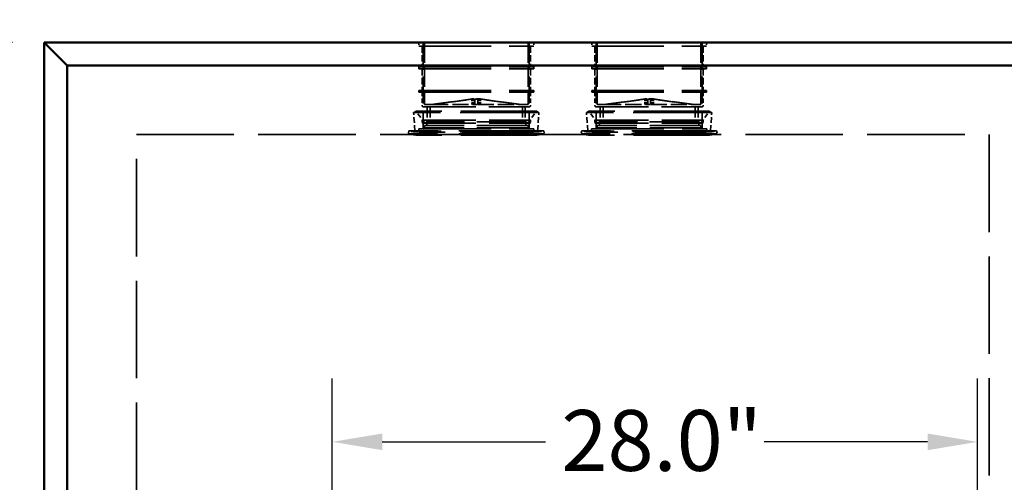
# Model space of a CAD drawing. Units: inches. Extents: x 5 to 182, y 5 to 236.
# Drawn here: x 46 to 88, y 175 to 195 of the extents above; entities that cross this region are included whole.
import ezdxf

# ---------------------------------------------------------------- set-up
doc = ezdxf.new("R2010")
doc.units = ezdxf.units.IN
doc.header["$LTSCALE"] = 22
doc.header["$MEASUREMENT"] = 0
doc.linetypes.add('DASHED', pattern=[0.2067, 0.1654, -0.0413])
for name, color, linetype, lineweight in [('Dimension (ANSI)', 7, 'Continuous', 25), ('Hidden (ANSI)', 7, 'DASHED', 35), ('Visible (ANSI)', 7, 'Continuous', 50)]:
    doc.layers.add(name, color=color, linetype=linetype, lineweight=lineweight)
doc.styles.add('Note Text (ANSI)', font='tahoma.ttf')
doc.dimstyles.new('Default (ANSI)', dxfattribs={"dimscale": 22, "dimtxt": 0.1200000047683716, "dimasz": 0.09842519462108612, "dimexe": 0.125, "dimexo": 0.0625, "dimgap": 0.03149606299212598, "dimtad": 0, "dimtih": 1, "dimtoh": 1, "dimdec": 1, "dimrnd": 1e-08, "dimzin": 4, "dimdsep": 46, "dimtxsty": 'Note Text (ANSI)', "dimcen": 0.09, "dimdle": 0.3937007874015748, "dimclrd": 256, "dimclre": 256, "dimclrt": 256, "dimadec": 0, "dimazin": 1, "dimtfac": 1, "dimtofl": 0, "dimtmove": 0, "dimatfit": 3, "dimfxl": 1, "dimtolj": 1, "dimtzin": 4, "dimlwd": -1, "dimlwe": -1, "dimarcsym": 0})

# ---------------------------------------------------------------- blocks, each defined once
blk = doc.blocks.new('*D5')
at = {"layer": 'Defpoints', "color": 0, "transparency": 16777216}
for p in [(46.62357395171194, 194.1926111823526), (24.85043489362965, 149.1926111823525), (46.62357395171195, 149.1926111823525)]:
    blk.add_point(p, dxfattribs=at)
at = {"layer": 'Dimension (ANSI)', "color": 156, "true_color": 0x004080, "transparency": 16777216}
for p, q in [((45.24857395171194, 194.1926111823526), (22.10043489362963, 194.1926111823526)), ((24.85043489362964, 192.0272569006887), (24.85043489362964, 173.7596011753528)), ((24.85043489362965, 151.3579654640164), (24.85043489362964, 169.6256211893521)), ((45.24857395171195, 149.1926111823525), (22.10043489362964, 149.1926111823525))]:
    blk.add_line(p, q, dxfattribs=at)
for points in [[(24.48954251335232, 192.0272569006887), (25.21132727390695, 192.0272569006887), (24.85043489362964, 194.1926111823526)], [(24.48954251335233, 151.3579654640164), (25.21132727390696, 151.3579654640164), (24.85043489362965, 149.1926111823525)]]:
    blk.add_solid(points, dxfattribs=at)
at = {"layer": 'Dimension (ANSI)', "transparency": 16777216, "insert": (20.7352970804041, 173.066687789526), "char_height": 2.640000104904175, "attachment_point": 1, "style": 'Note Text (ANSI)'}
blk.add_mtext('\\A1;45.0"', dxfattribs=at)
blk = doc.blocks.new('*D6')
at = {"layer": 'Defpoints', "color": 0, "transparency": 16777216}
for p in [(46.62357395171193, 204.9513793121288), (46.62357395171193, 194.1926111823524), (91.62357395171192, 194.1926111823524)]:
    blk.add_point(p, dxfattribs=at)
at = {"layer": 'Dimension (ANSI)', "color": 156, "true_color": 0x004080, "transparency": 16777216}
for p, q in [((46.62357395171193, 195.5676111823524), (46.62357395171193, 207.7013793121288)), ((91.62357395171192, 195.5676111823524), (91.62357395171192, 207.7013793121288)), ((48.78892823337582, 204.9513793121288), (64.31552275265956, 204.9513793121288)), ((89.45821967004802, 204.9513793121288), (73.93162515076428, 204.9513793121288))]:
    blk.add_line(p, q, dxfattribs=at)
for points in [[(48.78892823337582, 205.3122716924061), (48.78892823337582, 204.5904869318515), (46.62357395171193, 204.9513793121288)], [(89.45821967004802, 205.3122716924061), (89.45821967004802, 204.5904869318515), (91.62357395171192, 204.9513793121288)]]:
    blk.add_solid(points, dxfattribs=at)
at = {"layer": 'Dimension (ANSI)', "transparency": 16777216, "insert": (65.00843613848633, 206.3254559193024), "char_height": 2.640000104904175, "attachment_point": 1, "style": 'Note Text (ANSI)'}
blk.add_mtext('\\A1;45.0"', dxfattribs=at)
blk = doc.blocks.new('*D19')
at = {"layer": 'Defpoints', "color": 0, "transparency": 16777216}
for p in [(87.12357395171192, 176.8543557428481), (59.12357395171193, 162.6926111823524), (87.12357395171192, 162.6926111823524)]:
    blk.add_point(p, dxfattribs=at)
at = {"layer": 'Dimension (ANSI)', "color": 156, "true_color": 0x004080, "transparency": 16777216}
for p, q in [((59.12357395171193, 164.0676111823524), (59.12357395171193, 179.6043557428481)), ((87.12357395171192, 164.0676111823524), (87.12357395171192, 179.6043557428481)), ((61.28892823337582, 176.8543557428481), (68.37669132420473, 176.8543557428481)), ((84.95821967004802, 176.8543557428481), (77.87045657921914, 176.8543557428481))]:
    blk.add_line(p, q, dxfattribs=at)
for points in [[(61.28892823337582, 177.2152481231254), (61.28892823337582, 176.4934633625708), (59.12357395171193, 176.8543557428481)], [(84.95821967004802, 177.2152481231254), (84.95821967004802, 176.4934633625708), (87.12357395171192, 176.8543557428481)]]:
    blk.add_solid(points, dxfattribs=at)
at = {"layer": 'Dimension (ANSI)', "transparency": 16777216, "insert": (69.0696047100315, 178.2346378572799), "char_height": 2.640000104904175, "attachment_point": 1, "style": 'Note Text (ANSI)'}
blk.add_mtext('\\A1;28.0"', dxfattribs=at)

msp = doc.modelspace()

# ---------------------------------------------------------------- linework, layer by layer
at = {"layer": 'Hidden (ANSI)', "ltscale": 0.01403598580509424}
for p, q in [((62.88357395171192, 194.1926111823524), (62.88357395171192, 194.0293349439636)), ((67.86357395171191, 194.1926111823524), (67.86357395171191, 194.0293349439636)), ((70.38357395171192, 194.1926111823524), (70.38357395171192, 194.0293349439636)), ((75.36357395171191, 194.1926111823524), (75.36357395171191, 194.0293349439636))]:
    msp.add_line(p, q, dxfattribs=at)
at = {"layer": 'Hidden (ANSI)', "ltscale": 0.8601140975952148}
for p, q in [((62.88357395171192, 194.0293349439636), (67.86357395171191, 194.0293349439636)), ((70.38357395171192, 194.0293349439636), (75.36357395171193, 194.0293349439636)), ((62.88357395171193, 193.1293349439636), (67.86357395171193, 193.1293349439636)), ((70.38357395171192, 193.1293349439636), (75.36357395171193, 193.1293349439636)), ((62.88357395171193, 193.0543349439636), (67.86357395171193, 193.0543349439636)), ((70.38357395171192, 193.0543349439636), (75.36357395171193, 193.0543349439636)), ((62.88357395171193, 192.1143349439636), (67.86357395171193, 192.1143349439636)), ((62.88357395171193, 192.0393349439636), (67.86357395171193, 192.0393349439636)), ((70.38357395171192, 192.1143349439636), (75.36357395171193, 192.1143349439636)), ((70.38357395171192, 192.0393349439636), (75.36357395171193, 192.0393349439636))]:
    msp.add_line(p, q, dxfattribs=at)
at = {"layer": 'Hidden (ANSI)', "ltscale": 0.07781940698623657}
for p, q in [((63.02357395171192, 194.0293349439636), (63.02357395171192, 193.1293349439636)), ((67.72357395171191, 194.0293349439636), (67.72357395171191, 193.1293349439636)), ((70.52357395171192, 194.0293349439636), (70.52357395171192, 193.1293349439636)), ((75.22357395171191, 194.0293349439636), (75.22357395171191, 193.1293349439636))]:
    msp.add_line(p, q, dxfattribs=at)
at = {"layer": 'Hidden (ANSI)', "ltscale": 0.3245641887187958}
for p, q in [((63.07357395171191, 194.1926111823524), (63.07357395171191, 190.4426111823524)), ((67.6735739517119, 194.1926111823524), (67.67357395171192, 190.4426111823524)), ((70.57357395171191, 194.1926111823524), (70.57357395171191, 190.4426111823524)), ((75.17357395171192, 194.1926111823524), (75.17357395171192, 190.4426111823524))]:
    msp.add_line(p, q, dxfattribs=at)
at = {"layer": 'Hidden (ANSI)', "ltscale": 0.2282471507787704}
for p, q in [((63.12357395171193, 194.1318349439636), (63.12357395171193, 191.4943349439636)), ((67.62357395171192, 194.1318349439636), (67.62357395171193, 191.4943349439636)), ((70.62357395171193, 194.1318349439636), (70.62357395171193, 191.4943349439636)), ((75.12357395171193, 194.1318349439636), (75.12357395171193, 191.4943349439636))]:
    msp.add_line(p, q, dxfattribs=at)
at = {"layer": 'Hidden (ANSI)', "ltscale": 0.006393284071236849}
for p, q in [((62.88357395171193, 193.1293349439636), (62.88357395171193, 193.0543349439636)), ((67.86357395171193, 193.1293349439636), (67.86357395171193, 193.0543349439636)), ((70.38357395171192, 193.1293349439636), (70.38357395171192, 193.0543349439636)), ((75.36357395171191, 193.1293349439636), (75.36357395171191, 193.0543349439636)), ((62.88357395171193, 192.1143349439636), (62.88357395171193, 192.0393349439636)), ((67.86357395171193, 192.1143349439636), (67.86357395171193, 192.0393349439636)), ((70.38357395171192, 192.1143349439636), (70.38357395171192, 192.0393349439636)), ((75.36357395171191, 192.1143349439636), (75.36357395171191, 192.0393349439636))]:
    msp.add_line(p, q, dxfattribs=at)
at = {"layer": 'Hidden (ANSI)', "ltscale": 0.08128248900175095}
for p, q in [((63.02357395171192, 193.0543349439636), (63.02357395171192, 192.1143349439636)), ((67.72357395171191, 193.0543349439636), (67.72357395171193, 192.1143349439636)), ((70.52357395171192, 193.0543349439636), (70.52357395171194, 192.1143349439636)), ((75.22357395171191, 193.0543349439636), (75.22357395171191, 192.1143349439636))]:
    msp.add_line(p, q, dxfattribs=at)
at = {"layer": 'Hidden (ANSI)', "ltscale": 0.05033117160201073}
for p, q in [((63.02357395171192, 192.0393349439636), (63.02357395171192, 191.4568349439636)), ((67.72357395171191, 192.0393349439636), (67.72357395171193, 191.4568349439636)), ((70.52357395171194, 192.0393349439636), (70.52357395171194, 191.4568349439636)), ((75.22357395171191, 192.0393349439636), (75.22357395171191, 191.4568349439636))]:
    msp.add_line(p, q, dxfattribs=at)
at = {"layer": 'Hidden (ANSI)', "ltscale": 0.09650368243455887}
for p, q in [((63.12357395171193, 191.4943349439636), (63.39462412110126, 191.4943349439636)), ((70.62357395171193, 191.4943349439636), (70.89462412110127, 191.4943349439636))]:
    msp.add_line(p, q, dxfattribs=at)
at = {"layer": 'Hidden (ANSI)', "ltscale": 0.1806362122297287}
for p, q in [((65.190025260823, 191.7383519395214), (63.39441329095358, 191.4944370878541)), ((63.39462412110127, 191.4944370878541), (65.19003191819068, 191.7383519395214)), ((63.45690263005867, 191.4944370878541), (65.25251459992808, 191.7383519395214)), ((65.25254257847948, 191.7383519395214), (63.45713478139005, 191.4944370878541)), ((65.31105663405545, 191.7383519395214), (65.31085246127546, 191.4944370878541)), ((65.31129544275453, 191.4944370878541), (65.31109126997453, 191.7383519395214)), ((65.43585246066934, 191.4944370878541), (65.43605663344933, 191.7383519395214)), ((65.4360912693684, 191.7383519395214), (65.43629544214839, 191.4944370878541)), ((65.49460532494437, 191.7383519395214), (67.2900131220338, 191.4944370878541)), ((67.29024527336519, 191.4944370878541), (65.49463330349576, 191.7383519395214)), ((67.35252378232259, 191.4944370878541), (65.55711598523317, 191.7383519395214)), ((65.55712264260086, 191.7383519395214), (67.35273461247027, 191.4944370878541)), ((72.690025260823, 191.7383519395214), (70.89441329095358, 191.4944370878541)), ((70.89462412110126, 191.4944370878541), (72.6900319181907, 191.7383519395214)), ((70.95690263005866, 191.4944370878541), (72.75251459992808, 191.7383519395214)), ((72.75254257847946, 191.7383519395214), (70.95713478139005, 191.4944370878541)), ((72.81105663405545, 191.7383519395214), (72.81085246127546, 191.4944370878541)), ((72.81129544275453, 191.4944370878541), (72.81109126997454, 191.7383519395214)), ((72.93585246066934, 191.4944370878541), (72.93605663344934, 191.7383519395214)), ((72.93609126936839, 191.7383519395214), (72.93629544214839, 191.4944370878541)), ((72.99460532494439, 191.7383519395214), (74.79001312203381, 191.4944370878541)), ((74.79024527336519, 191.4944370878541), (72.99463330349577, 191.7383519395214)), ((74.85252378232259, 191.4944370878541), (73.05711598523317, 191.7383519395214)), ((73.05712264260086, 191.7383519395214), (74.85273461247027, 191.4944370878541))]:
    msp.add_line(p, q, dxfattribs=at)
at = {"layer": 'Hidden (ANSI)'}
for p, q in [((63.39441329095358, 191.4944370878541), (63.39441329095358, 191.4943349439637)), ((63.39462412110127, 191.4943349439636), (63.39462412110127, 191.4944370878541)), ((63.45690263005867, 191.4943349439636), (63.45690263005867, 191.4944370878541)), ((63.45713478139005, 191.4944370878541), (63.45713478139005, 191.4943349439637)), ((65.31085246127546, 191.4944370878541), (65.31085246127546, 191.4943349439637)), ((65.31129544275453, 191.4943349439636), (65.31129544275453, 191.4944370878541)), ((65.43585246066934, 191.4943349439636), (65.43585246066934, 191.4944370878541)), ((65.4360912693684, 191.4943349439636), (65.43605663344937, 191.4943349439636)), ((65.43629544214839, 191.4944370878541), (65.43629544214839, 191.4943349439637)), ((67.2900131220338, 191.4944370878541), (67.2900131220338, 191.4943349439637)), ((67.29024527336519, 191.4943349439636), (67.29024527336519, 191.4944370878541)), ((67.35252378232259, 191.4943349439636), (67.35252378232259, 191.4944370878541)), ((67.35273461247027, 191.4944370878541), (67.35273461247027, 191.4943349439637)), ((70.89441329095358, 191.4944370878541), (70.89441329095358, 191.4943349439637)), ((70.89462412110126, 191.4943349439636), (70.89462412110126, 191.4944370878541)), ((70.95690263005866, 191.4943349439636), (70.95690263005866, 191.4944370878541)), ((70.95713478139005, 191.4944370878541), (70.95713478139005, 191.4943349439637)), ((72.81085246127546, 191.4944370878541), (72.81085246127546, 191.4943349439637)), ((72.81129544275453, 191.4943349439636), (72.81129544275453, 191.4944370878541)), ((72.93585246066934, 191.4943349439636), (72.93585246066934, 191.4944370878541)), ((72.9360912693684, 191.4943349439636), (72.93605663344934, 191.4943349439636)), ((72.93629544214839, 191.4944370878541), (72.93629544214839, 191.4943349439637)), ((74.79001312203381, 191.4944370878541), (74.79001312203381, 191.4943349439637)), ((74.79024527336519, 191.4943349439636), (74.79024527336519, 191.4944370878541)), ((74.85252378232259, 191.4943349439636), (74.85252378232259, 191.4944370878541)), ((74.85273461247027, 191.4944370878541), (74.85273461247027, 191.4943349439637))]:
    msp.add_line(p, q, dxfattribs=at)
at = {"layer": 'Hidden (ANSI)', "ltscale": 0.006149586290121078}
for p, q in [((63.45713478139005, 191.4943349439636), (63.39462412110126, 191.4943349439636)), ((70.95713478139005, 191.4943349439636), (70.89462412110126, 191.4943349439636))]:
    msp.add_line(p, q, dxfattribs=at)
at = {"layer": 'Hidden (ANSI)', "ltscale": 0.1930689960718155}
for p, q in [((63.45713478139005, 191.4943349439636), (65.31129544275451, 191.4943349439636)), ((65.43629544214839, 191.4943349439636), (67.29024527336519, 191.4943349439636)), ((70.95713478139005, 191.4943349439636), (72.81129544275453, 191.4943349439636)), ((72.93629544214839, 191.4943349439636), (74.79024527336517, 191.4943349439636))]:
    msp.add_line(p, q, dxfattribs=at)
at = {"layer": 'Hidden (ANSI)', "ltscale": 0.05066198483109474}
for p, q in [((65.56020572864276, 191.7443349439636), (65.18694217478111, 191.7443349439636)), ((73.06020572864276, 191.7443349439636), (72.68694217478111, 191.7443349439636))]:
    msp.add_line(p, q, dxfattribs=at)
at = {"layer": 'Hidden (ANSI)', "ltscale": 0.02154427953064442}
for p, q in [((65.18694217478111, 191.7443349439636), (65.18694217478111, 191.4943349439636)), ((65.56020572864276, 191.7443349439636), (65.56020572864276, 191.4943349439636)), ((72.68694217478111, 191.7443349439636), (72.68694217478111, 191.4943349439636)), ((73.06020572864276, 191.7443349439636), (73.06020572864276, 191.4943349439636)), ((62.87357395171192, 190.4426111823524), (62.87357395171192, 190.1926111823524)), ((67.87357395171192, 190.4426111823524), (67.87357395171192, 190.1926111823524)), ((70.3735739517119, 190.4426111823524), (70.3735739517119, 190.1926111823524)), ((75.37357395171192, 190.4426111823524), (75.37357395171192, 190.1926111823524))]:
    msp.add_line(p, q, dxfattribs=at)
at = {"layer": 'Hidden (ANSI)', "ltscale": 0.02102628909051418}
for p, q in [((65.190025260823, 191.7383519395214), (65.190025260823, 191.4943349439636)), ((65.19003191819068, 191.4943349439636), (65.19003191819068, 191.7383519395214)), ((65.25251459992809, 191.4943349439636), (65.25251459992808, 191.7383519395214)), ((65.25254257847948, 191.7383519395214), (65.25254257847948, 191.4943349439636)), ((65.31105663405545, 191.7383519395214), (65.31105663405545, 191.4943349439636)), ((65.31109126997453, 191.4943349439636), (65.31109126997453, 191.7383519395214)), ((65.43605663344933, 191.4943349439636), (65.43605663344933, 191.7383519395214)), ((65.4360912693684, 191.7383519395214), (65.4360912693684, 191.4943349439636)), ((65.49460532494437, 191.7383519395214), (65.49460532494437, 191.4943349439636)), ((65.49463330349577, 191.4943349439636), (65.49463330349577, 191.7383519395214)), ((65.55711598523317, 191.4943349439636), (65.55711598523317, 191.7383519395214)), ((65.55712264260086, 191.7383519395214), (65.55712264260086, 191.4943349439636)), ((72.690025260823, 191.7383519395214), (72.690025260823, 191.4943349439636)), ((72.69003191819067, 191.4943349439636), (72.69003191819067, 191.7383519395214)), ((72.75251459992808, 191.4943349439636), (72.75251459992808, 191.7383519395214)), ((72.75254257847946, 191.7383519395214), (72.75254257847946, 191.4943349439636)), ((72.81105663405545, 191.7383519395214), (72.81105663405545, 191.4943349439636)), ((72.81109126997453, 191.4943349439636), (72.81109126997453, 191.7383519395214)), ((72.93605663344934, 191.4943349439636), (72.93605663344933, 191.7383519395214)), ((72.93609126936839, 191.7383519395214), (72.93609126936839, 191.4943349439636)), ((72.99460532494439, 191.7383519395214), (72.99460532494439, 191.4943349439636)), ((72.99463330349577, 191.4943349439636), (72.99463330349577, 191.7383519395214)), ((73.05711598523317, 191.4943349439636), (73.05711598523317, 191.7383519395214)), ((73.05712264260086, 191.7383519395214), (73.05712264260086, 191.4943349439636))]:
    msp.add_line(p, q, dxfattribs=at)
at = {"layer": 'Hidden (ANSI)', "ltscale": 0.1793982833623886}
for p, q in [((65.43605663344933, 191.4943349439636), (65.43585246066934, 191.4943349439636)), ((65.43629544214839, 191.4943349439637), (65.4360912693684, 191.4943349439636)), ((72.93605663344934, 191.4943349439636), (72.93585246066934, 191.4943349439636)), ((72.93629544214839, 191.4943349439637), (72.9360912693684, 191.4943349439636))]:
    msp.add_line(p, q, dxfattribs=at)
at = {"layer": 'Hidden (ANSI)', "ltscale": 0.006146744359284639}
for p, q in [((67.35273461247027, 191.4943349439637), (67.29024527336519, 191.4943349439637)), ((74.85273461247027, 191.4943349439637), (74.79024527336519, 191.4943349439637))]:
    msp.add_line(p, q, dxfattribs=at)
at = {"layer": 'Hidden (ANSI)', "ltscale": 0.09646531194448471}
for p, q in [((67.35273461247027, 191.4943349439636), (67.62357395171193, 191.4943349439636)), ((74.85273461247027, 191.4943349439636), (75.12357395171193, 191.4943349439636))]:
    msp.add_line(p, q, dxfattribs=at)
at = {"layer": 'Hidden (ANSI)', "ltscale": 0.01072213985025883}
for p, q in [((62.76367397405614, 191.2048298559567), (62.65393114805961, 191.1449841197485)), ((67.98347392936769, 191.2048298559567), (68.09321675536422, 191.1449841197485)), ((70.26367397405615, 191.2048298559567), (70.15393114805963, 191.1449841197485)), ((75.4834739293677, 191.2048298559567), (75.59321675536424, 191.1449841197485))]:
    msp.add_line(p, q, dxfattribs=at)
at = {"layer": 'Hidden (ANSI)', "ltscale": 0.9394389986991882}
for p, q in [((68.09321675536422, 191.1449841197485), (62.65393114805961, 191.1449841197485)), ((75.59321675536424, 191.1449841197485), (70.15393114805963, 191.1449841197485))]:
    msp.add_line(p, q, dxfattribs=at)
at = {"layer": 'Hidden (ANSI)', "ltscale": 0.06933985650539398}
for p, q in [((62.7113484808402, 190.3449841197485), (62.65393114805961, 191.1449841197485)), ((68.03579942258364, 190.3449841197485), (68.09321675536422, 191.1449841197485)), ((70.21134848084021, 190.3449841197485), (70.15393114805963, 191.1449841197485)), ((75.53579942258365, 190.3449841197485), (75.59321675536424, 191.1449841197485))]:
    msp.add_line(p, q, dxfattribs=at)
at = {"layer": 'Hidden (ANSI)', "ltscale": 0.9015308022499084}
for p, q in [((67.98347392936769, 191.2048298559567), (62.76367397405615, 191.2048298559567)), ((75.4834739293677, 191.2048298559567), (70.26367397405615, 191.2048298559567))]:
    msp.add_line(p, q, dxfattribs=at)
at = {"layer": 'Hidden (ANSI)', "ltscale": 0.05459233000874519}
for p, q in [((63.1357796909147, 190.6943349439636), (62.76367397405614, 191.2048298559567)), ((67.61136821250913, 190.6943349439636), (67.98347392936769, 191.2048298559567)), ((70.63577969091472, 190.6943349439636), (70.26367397405615, 191.2048298559567)), ((75.11136821250913, 190.6943349439636), (75.4834739293677, 191.2048298559567))]:
    msp.add_line(p, q, dxfattribs=at)
at = {"layer": 'Hidden (ANSI)', "ltscale": 0.622077226638794}
for p, q in [((63.08607395171193, 191.3943349439636), (67.66107395171193, 191.3943349439636)), ((70.58607395171192, 191.3943349439636), (75.16107395171193, 191.3943349439636))]:
    msp.add_line(p, q, dxfattribs=at)
at = {"layer": 'Hidden (ANSI)', "ltscale": 0.05011472851037979}
for p, q in [((63.24857395171193, 191.3943349439636), (63.24857395171193, 190.8143349439636)), ((67.49857395171192, 191.3943349439636), (67.49857395171192, 190.8143349439636)), ((70.74857395171193, 191.3943349439636), (70.74857395171193, 190.8143349439636)), ((74.99857395171192, 191.3943349439636), (74.99857395171192, 190.8143349439636))]:
    msp.add_line(p, q, dxfattribs=at)
at = {"layer": 'Hidden (ANSI)', "ltscale": 0.04968184232711792}
for p, q in [((63.37357395171193, 191.3943349439636), (63.37357395171193, 190.8193349439636)), ((67.37357395171192, 191.3943349439636), (67.37357395171192, 190.8193349439636)), ((70.87357395171193, 191.3943349439636), (70.87357395171193, 190.8193349439636)), ((74.87357395171192, 191.3943349439636), (74.87357395171192, 190.8193349439636))]:
    msp.add_line(p, q, dxfattribs=at)
at = {"layer": 'Hidden (ANSI)', "ltscale": 0.6390765905380249}
for p, q in [((63.02357395171192, 190.8143349439636), (67.72357395171193, 190.8143349439636)), ((63.02357395171192, 190.6943349439636), (67.72357395171193, 190.6943349439636)), ((70.52357395171194, 190.8143349439636), (75.22357395171191, 190.8143349439636)), ((70.52357395171194, 190.6943349439636), (75.22357395171191, 190.6943349439636))]:
    msp.add_line(p, q, dxfattribs=at)
at = {"layer": 'Hidden (ANSI)', "ltscale": 0.01028925459831953}
for p, q in [((63.02357395171193, 190.8143349439636), (63.02357395171193, 190.6943349439636)), ((67.72357395171193, 190.8143349439636), (67.72357395171193, 190.6943349439636)), ((70.52357395171194, 190.8143349439636), (70.52357395171194, 190.6943349439636)), ((75.22357395171191, 190.8143349439636), (75.22357395171191, 190.6943349439636))]:
    msp.add_line(p, q, dxfattribs=at)
at = {"layer": 'Hidden (ANSI)', "ltscale": 0.6118775606155396}
for p, q in [((67.6235739517119, 190.5922115329301), (63.12357395171193, 190.5922115329301)), ((75.12357395171192, 190.5922115329301), (70.62357395171195, 190.5922115329301)), ((67.6235739517119, 190.4922115329302), (63.12357395171193, 190.4922115329302)), ((75.12357395171192, 190.4922115329302), (70.62357395171195, 190.4922115329302))]:
    msp.add_line(p, q, dxfattribs=at)
at = {"layer": 'Hidden (ANSI)', "ltscale": 0.008557711727917194}
for p, q in [((63.12357395171193, 190.4922115329302), (63.12357395171193, 190.5922115329301)), ((63.22357395171192, 190.7422115329301), (63.1357796909147, 190.6943349439636)), ((67.52357395171191, 190.7422115329301), (67.61136821250912, 190.6943349439636)), ((67.6235739517119, 190.4922115329302), (67.6235739517119, 190.5922115329302)), ((70.62357395171195, 190.4922115329302), (70.62357395171195, 190.5922115329301)), ((70.72357395171194, 190.7422115329301), (70.63577969091472, 190.6943349439636)), ((75.02357395171192, 190.7422115329301), (75.11136821250913, 190.6943349439636)), ((75.12357395171193, 190.4922115329302), (75.12357395171193, 190.5922115329302))]:
    msp.add_line(p, q, dxfattribs=at)
at = {"layer": 'Hidden (ANSI)', "ltscale": 0.584678590297699}
for p, q in [((67.52357395171191, 190.7422115329301), (63.22357395171193, 190.7422115329301)), ((75.02357395171192, 190.7422115329301), (70.72357395171194, 190.7422115329301))]:
    msp.add_line(p, q, dxfattribs=at)
at = {"layer": 'Hidden (ANSI)', "ltscale": 0.01288656797260046}
for p, q in [((63.22357395171193, 190.5922115329302), (63.22357395171193, 190.7422115329301)), ((67.52357395171191, 190.5922115329302), (67.52357395171191, 190.7422115329301)), ((70.72357395171194, 190.5922115329302), (70.72357395171194, 190.7422115329301)), ((75.02357395171192, 190.5922115329302), (75.02357395171192, 190.7422115329301))]:
    msp.add_line(p, q, dxfattribs=at)
at = {"layer": 'Hidden (ANSI)', "ltscale": 1.162359595298767}
for p, q in [((50.62357395171193, 153.1926111823524), (50.62357395171193, 190.1926111823524)), ((50.62357395171193, 190.1926111823524), (87.62357395171192, 190.1926111823524)), ((87.62357395171192, 190.1926111823524), (87.62357395171193, 153.1926111823524))]:
    msp.add_line(p, q, dxfattribs=at)
at = {"layer": 'Hidden (ANSI)', "ltscale": 0.01065389532595873}
for p, q in [((62.44703101670737, 190.3516882709065), (62.42357395171193, 190.2297115329301)), ((68.30011688671647, 190.3516882709065), (68.32357395171191, 190.2297115329301)), ((69.94703101670738, 190.3516882709065), (69.92357395171194, 190.2297115329301)), ((75.80011688671648, 190.3516882709065), (75.82357395171192, 190.2297115329301))]:
    msp.add_line(p, q, dxfattribs=at)
at = {"layer": 'Hidden (ANSI)', "ltscale": 1.019010663032532}
for p, q in [((68.32357395171191, 190.2297115329301), (62.42357395171193, 190.2297115329301)), ((75.82357395171192, 190.2297115329301), (69.92357395171194, 190.2297115329301))]:
    msp.add_line(p, q, dxfattribs=at)
at = {"layer": 'Hidden (ANSI)', "ltscale": 0.02855313569307327}
for p, q in [((62.74857395171193, 190.1672115329301), (62.42357395171193, 190.2297115329301)), ((67.9985739517119, 190.1672115329301), (68.32357395171191, 190.2297115329301)), ((70.24857395171195, 190.1672115329301), (69.92357395171194, 190.2297115329301)), ((75.49857395171192, 190.1672115329301), (75.82357395171192, 190.2297115329301))]:
    msp.add_line(p, q, dxfattribs=at)
at = {"layer": 'Hidden (ANSI)', "ltscale": 1.010908007621765}
for p, q in [((68.30011688671647, 190.3516882709065), (62.44703101670737, 190.3516882709065)), ((75.80011688671648, 190.3516882709065), (69.94703101670738, 190.3516882709065))]:
    msp.add_line(p, q, dxfattribs=at)
at = {"layer": 'Hidden (ANSI)', "ltscale": 0.0175838079303503}
for p, q in [((62.64761073692029, 190.3131152477886), (62.44703101670737, 190.3516882709065)), ((68.09953716650355, 190.3131152477886), (68.30011688671647, 190.3516882709065)), ((70.1476107369203, 190.3131152477886), (69.94703101670738, 190.3516882709065)), ((75.59953716650357, 190.3131152477886), (75.80011688671648, 190.3516882709065))]:
    msp.add_line(p, q, dxfattribs=at)
at = {"layer": 'Hidden (ANSI)', "ltscale": 0.006069568917155266}
for p, q in [((62.7113484808402, 190.3449841197485), (62.64761073692029, 190.3131152477886)), ((68.03579942258365, 190.3449841197485), (68.09953716650355, 190.3131152477886)), ((70.21134848084021, 190.3449841197485), (70.1476107369203, 190.3131152477886)), ((75.53579942258365, 190.3449841197485), (75.59953716650355, 190.3131152477886))]:
    msp.add_line(p, q, dxfattribs=at)
at = {"layer": 'Hidden (ANSI)', "ltscale": 0.941622257232666}
for p, q in [((68.09953716650355, 190.3131152477886), (62.64761073692029, 190.3131152477886)), ((75.59953716650355, 190.3131152477886), (70.1476107369203, 190.3131152477886))]:
    msp.add_line(p, q, dxfattribs=at)
at = {"layer": 'Hidden (ANSI)', "ltscale": 0.9196054935455322}
for p, q in [((68.03579942258364, 190.3449841197485), (62.7113484808402, 190.3449841197485)), ((75.53579942258365, 190.3449841197485), (70.21134848084021, 190.3449841197485))]:
    msp.add_line(p, q, dxfattribs=at)
at = {"layer": 'Hidden (ANSI)', "ltscale": 0.02409904077649117}
for p, q in [((62.99857395171193, 190.2922115329301), (62.74857395171193, 190.1672115329301)), ((67.74857395171192, 190.2922115329301), (67.9985739517119, 190.1672115329301)), ((70.49857395171193, 190.2922115329301), (70.24857395171195, 190.1672115329301)), ((75.24857395171192, 190.2922115329301), (75.49857395171192, 190.1672115329301))]:
    msp.add_line(p, q, dxfattribs=at)
at = {"layer": 'Hidden (ANSI)', "ltscale": 0.9067468047142029}
for p, q in [((67.9985739517119, 190.1672115329301), (62.74857395171193, 190.1672115329301)), ((75.49857395171192, 190.1672115329301), (70.24857395171193, 190.1672115329301))]:
    msp.add_line(p, q, dxfattribs=at)
at = {"layer": 'Hidden (ANSI)', "ltscale": 0.8635683655738831}
for p, q in [((62.87357395171192, 190.4426111823524), (67.8735739517119, 190.4426111823524)), ((70.3735739517119, 190.4426111823524), (75.37357395171192, 190.4426111823524))]:
    msp.add_line(p, q, dxfattribs=at)
at = {"layer": 'Hidden (ANSI)', "ltscale": 0.02031917311251163}
for p, q in [((63.12357395171193, 190.4922115329302), (62.99857395171193, 190.2922115329301)), ((67.6235739517119, 190.4922115329302), (67.74857395171192, 190.2922115329301)), ((70.62357395171195, 190.4922115329302), (70.49857395171195, 190.2922115329301)), ((75.12357395171192, 190.4922115329302), (75.24857395171192, 190.2922115329301))]:
    msp.add_line(p, q, dxfattribs=at)
at = {"layer": 'Hidden (ANSI)', "ltscale": 0.8203899264335632}
for p, q in [((67.74857395171192, 190.2922115329301), (62.99857395171193, 190.2922115329301)), ((75.24857395171192, 190.2922115329301), (70.49857395171193, 190.2922115329301))]:
    msp.add_line(p, q, dxfattribs=at)
at = {"layer": 'Hidden (ANSI)', "ltscale": 0.008399688638746738}
for centre, radius, start, end in [((63.06107395171193, 194.1318349439636), 0.06249999999999991, 0, 90), ((67.68607395171192, 194.1318349439636), 0.0624999999999999, 90, 180), ((70.56107395171192, 194.1318349439636), 0.06249999999999991, 0, 90), ((75.18607395171192, 194.1318349439636), 0.0624999999999999, 90.00000000001411, 180), ((63.08607395171193, 191.4568349439636), 0.06250000000000007, 180, 270), ((67.66107395171193, 191.4568349439636), 0.06250000000000007, 270, 0), ((70.58607395171192, 191.4568349439636), 0.06250000000000007, 180, 270), ((75.16107395171193, 191.4568349439636), 0.06250000000000007, 270, 0)]:
    msp.add_arc(centre, radius, start, end, dxfattribs=at)
at = {"layer": 'Hidden (ANSI)', "ltscale": 0.01689937710762024}
for centre, start, end in [((63.24857395171194, 190.8193349439636), 270, 0), ((67.49857395171192, 190.8193349439636), 180, 270), ((70.74857395171193, 190.8193349439636), 270, 0), ((74.99857395171192, 190.8193349439636), 180, 270)]:
    msp.add_arc(centre, 0.124999999999998, start, end, dxfattribs=at)
at = {"layer": 'Hidden (ANSI)', "ltscale": 0.01072355080395937}
for centre, major_axis, ratio, start_param, end_param in [((65.37357395171193, 191.7590408263166), (2.249960157675152, 0.2300384974765316), 0.05820712488590777, 3.631360506889912, 3.686923209417313), ((65.37357395171193, 191.7590408263166), (-2.249960139176645, -0.2300128798113174), 0.05822712009244084, 0.4899634285434988, 0.5455261310723482), ((65.37357395171193, 191.7590408263166), (2.249999999997849, 2.643365678142227e-05), 0.1176470582370457, 4.684507768639559, 4.740070471167151), ((65.37357395171193, 191.7590408263166), (2.249999999997849, -2.643365677850019e-05), 0.1176470582370489, 4.684707489602231, 4.740270192129823), ((65.37357395171193, 191.7590408263166), (-2.249960139176645, 0.2300128798113143), 0.05822712009243768, 2.596066522517008, 2.651629225046268), ((65.37357395171193, 191.7590408263166), (2.249960157675153, -0.2300384974765287), 0.05820712488591093, 5.737854751351861, 5.793417453879457), ((72.87357395171193, 191.7590408263166), (2.249960157675152, 0.2300384974765316), 0.05820712488590777, 3.631360506889905, 3.686923209417504), ((72.87357395171193, 191.7590408263166), (-2.249960139176645, -0.2300128798113174), 0.05822712009244084, 0.4899634285435059, 0.545526131072355), ((72.87357395171193, 191.7590408263166), (2.249999999997849, 2.643365678142227e-05), 0.1176470582370457, 4.68450776863956, 4.740070471167147), ((72.87357395171193, 191.7590408263166), (2.249999999997849, -2.643365677850019e-05), 0.1176470582370489, 4.684707489602231, 4.740270192129819), ((72.87357395171193, 191.7590408263166), (-2.249960139176645, 0.2300128798113143), 0.05822712009243768, 2.596066522517001, 2.651629225046261), ((72.87357395171193, 191.7590408263166), (2.249960157675153, -0.2300384974765287), 0.05820712488591093, 5.737854751351875, 5.793417453879472)]:
    msp.add_ellipse(centre, major_axis=major_axis, ratio=ratio, start_param=start_param, end_param=end_param, dxfattribs=at)
at = {"layer": 'Hidden (ANSI)', "ltscale": 0.01093826442956924}
for centre, major_axis, ratio, start_param, end_param in [((65.37357395171193, 191.7590408263166), (0.1866284721113187, 0.01908110824290739), 0.05820712488590777, 3.317659716273393, 4.000624000035305), ((65.37357395171193, 191.7590408263166), (-0.1866284705769147, -0.01907898332273861), 0.05822712009244083, 0.1762626379225338, 0.8592269216986738), ((65.37357395171193, 191.7590408263166), (0.1866317769306441, 2.192604593733922e-06), 0.1176470582370457, 4.370806978022781, 5.053771261783898), ((65.37357395171193, 191.7590408263166), (0.1866317769306441, -2.192604593486668e-06), 0.1176470582370489, 4.37100669898547, 5.053970982746604), ((65.37357395171193, 191.7590408263166), (-0.1866284705769147, 0.01907898332273837), 0.05822712009243768, 2.282365731891016, 2.965330015667249), ((65.37357395171193, 191.7590408263166), (0.1866284721113189, -0.01908110824290715), 0.05820712488591093, 5.42415396073409, 6.107118244495972), ((72.87357395171193, 191.7590408263166), (0.1866284721113187, 0.01908110824290739), 0.05820712488590777, 3.317659716273315, 4.000624000035305), ((72.87357395171193, 191.7590408263166), (-0.1866284705769147, -0.01907898332273861), 0.05822712009244083, 0.1762626379223784, 0.8592269216988291), ((72.87357395171193, 191.7590408263166), (0.1866317769306441, 2.192604593733922e-06), 0.1176470582370457, 4.370806978022859, 5.053771261783937), ((72.87357395171193, 191.7590408263166), (0.1866317769306441, -2.192604593486668e-06), 0.1176470582370489, 4.371006698985431, 5.053970982746526), ((72.87357395171193, 191.7590408263166), (-0.1866284705769147, 0.01907898332273837), 0.05822712009243768, 2.282365731890938, 2.965330015667405), ((72.87357395171193, 191.7590408263166), (0.1866284721113189, -0.01908110824290715), 0.05820712488591093, 5.42415396073409, 6.10711824449605)]:
    msp.add_ellipse(centre, major_axis=major_axis, ratio=ratio, start_param=start_param, end_param=end_param, dxfattribs=at)
at = {"layer": 'Visible (ANSI)'}
for p, q in [((47.62357395171193, 193.1926111823524), (46.62357395171193, 194.1926111823524)), ((46.62357395171193, 194.1926111823524), (46.62357395171193, 149.1926111823524)), ((91.62357395171192, 194.1926111823524), (46.62357395171193, 194.1926111823524)), ((62.88357395171192, 194.1943349439636), (67.86357395171191, 194.1943349439636)), ((62.88357395171192, 194.1943349439636), (62.88357395171192, 194.1926111823524)), ((67.86357395171191, 194.1943349439636), (67.86357395171191, 194.1926111823524)), ((70.38357395171192, 194.1943349439636), (75.36357395171193, 194.1943349439636)), ((70.38357395171192, 194.1943349439636), (70.38357395171192, 194.1926111823524)), ((75.36357395171191, 194.1943349439636), (75.36357395171191, 194.1926111823524)), ((47.62357395171194, 150.1926111823524), (47.62357395171193, 193.1926111823524)), ((47.62357395171193, 193.1926111823524), (90.62357395171192, 193.1926111823524))]:
    msp.add_line(p, q, dxfattribs=at)

# ---------------------------------------------------------------- dimensions: what is measured, and where the dimension line sits
at = {"layer": 'Dimension (ANSI)', "color": 156, "true_color": 0x004080}
for base, p1, p2, angle, override, picture, middle in [((46.62357395171193, 204.9513793121288), (91.62357395171192, 194.1926111823524), (46.62357395171193, 194.1926111823524), 180, {"dimgap": 0.03149606299212598, "dimtih": 0, "dimtoh": 0, "dimdec": 1, "dimtol": 0, "dimlim": 0, "dimtp": 0, "dimtm": -0, "dimtdec": 2, "dimatfit": 1}, '*D6', (69.12357395171192, 204.9513793121288)), ((24.85043489362965, 149.1926111823525), (46.62357395171193, 194.1926111823524), (46.62357395171194, 149.1926111823524), 90, {"dimgap": 0.03149606299212598, "dimdec": 1, "dimtol": 0, "dimlim": 0, "dimtp": 0, "dimtm": -0, "dimtdec": 1, "dimatfit": 1}, '*D5', (24.85043489362968, 171.6926111823524)), ((87.12357395171192, 176.8543557428481), (59.12357395171193, 162.6926111823524), (87.12357395171192, 162.6926111823524), 180, {"dimgap": 0.03149606299212598, "dimtih": 0, "dimtoh": 0, "dimdec": 1, "dimtol": 0, "dimlim": 0, "dimtp": 0, "dimtm": -0, "dimtdec": 2, "dimatfit": 1}, '*D19', (73.12357395171193, 176.8543557428481))]:
    dim = msp.add_linear_dim(base=base, p1=p1, p2=p2, angle=angle, text='<>"', dimstyle='Default (ANSI)', override=override, dxfattribs=at)
    dim.commit()
    dim.dimension.update_dxf_attribs({"geometry": picture, "text_midpoint": middle, "dimtype": 160})

doc.saveas('drawing.dxf')
